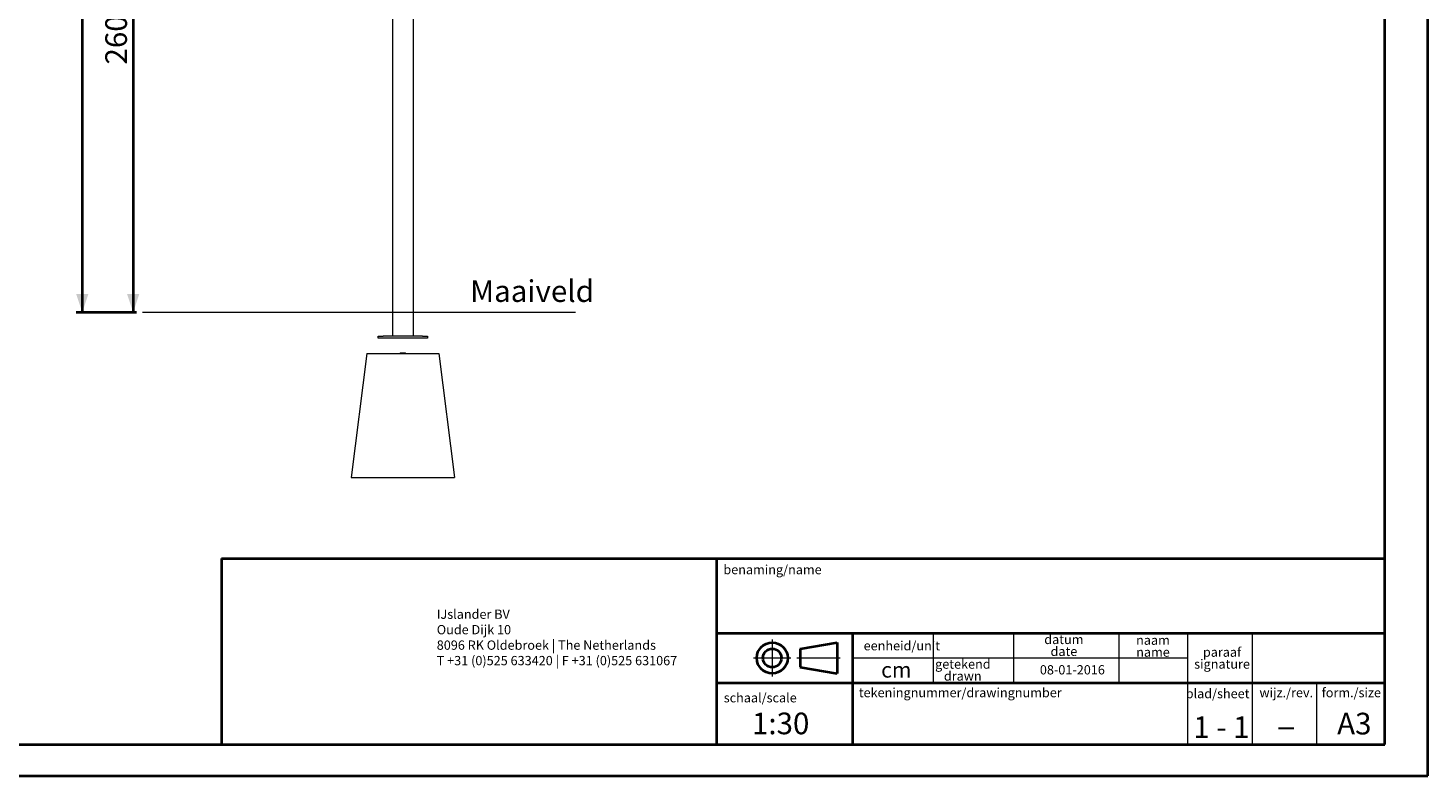
# Model space of a CAD drawing. Units: millimetres. Extents: x 0 to 42, y 0 to 29.8.
# Drawn here: x 19.4 to 42, y 0 to 12.1 of the extents above; entities that cross this region are included whole.
import ezdxf

# ---------------------------------------------------------------- set-up
doc = ezdxf.new("R2010")
doc.units = ezdxf.units.MM
doc.linetypes.add('CENTERX2', pattern=[2.032, 1.27, -0.254, 0.254, -0.254])
doc.layers.add('LE_NORM', color=179, linetype='Continuous', lineweight=40)
doc.layers.add('TXT_ALL', color=179, linetype='Continuous')
doc.styles.add('SLDTEXTSTYLE0', font='TXT', dxfattribs={"width": 0.605})
doc.styles.add('SLDTEXTSTYLE1', font='TXT', dxfattribs={"width": 0.617347})
doc.styles.add('SLDTEXTSTYLE2', font='TXT', dxfattribs={"width": 0.563})
doc.dimstyles.new('SLDDIMSTYLE0', dxfattribs={"dimtxt": 0.35, "dimasz": 0.3, "dimexe": 0, "dimexo": 0.0625, "dimgap": 0.0875, "dimtad": 1, "dimlfac": 30, "dimrnd": 1e-09, "dimzin": 12, "dimdsep": 46, "dimtxsty": 'SLDTEXTSTYLE0', "dimsah": 1, "dimcen": 0.09, "dimadec": 0, "dimazin": 3, "dimtfac": 1, "dimtofl": 0, "dimtmove": 0, "dimatfit": 3, "dimfxl": 0, "dimfrac": 2, "dimtolj": 1, "dimtzin": 12, "dimarcsym": 0})
doc.dimstyles.new('SLDDIMSTYLE2', dxfattribs={"dimtxt": 0.35, "dimasz": 0.3, "dimexe": 0, "dimexo": 0.0625, "dimgap": 0.0875, "dimtad": 1, "dimdec": 0, "dimlfac": 30, "dimrnd": 1e-09, "dimzin": 12, "dimdsep": 46, "dimtxsty": 'SLDTEXTSTYLE0', "dimsah": 1, "dimcen": 0.09, "dimadec": 0, "dimazin": 3, "dimtfac": 1, "dimtofl": 0, "dimtmove": 0, "dimatfit": 3, "dimfxl": 0, "dimfrac": 2, "dimtolj": 1, "dimtzin": 12, "dimarcsym": 0})

# ---------------------------------------------------------------- blocks, each defined once
blk = doc.blocks.new('SW_NOTE_2')
at = {"layer": 'LE_NORM', "color": 0, "char_height": 0.15, "attachment_point": 1, "style": 'SLDTEXTSTYLE0'}
for s, insert in [('IJslander BV', (0, 0.193)), ('Oude Dijk 10', (0, -0.057)), ('8096 RK Oldebroek | The Netherlands', (0, -0.307)), ('T +31 (0)525 633420 | F +31 (0)525 631067', (0, -0.557))]:
    blk.add_mtext(s, dxfattribs=dict(at, insert=insert))
blk = doc.blocks.new('SW_NOTE_3')
at = {"layer": 'TXT_ALL', "color": 0, "char_height": 0.15, "attachment_point": 2, "style": 'SLDTEXTSTYLE1'}
for s, insert in [('naam', (0.213, 0.193)), ('name', (0.213, 0))]:
    blk.add_mtext(s, dxfattribs=dict(at, insert=insert))
blk = doc.blocks.new('SW_NOTE_4')
at = {"layer": 'TXT_ALL', "color": 0, "char_height": 0.15, "attachment_point": 2, "style": 'SLDTEXTSTYLE1'}
for s, insert in [('datum', (0.287, 0.193)), ('date', (0.288, 0))]:
    blk.add_mtext(s, dxfattribs=dict(at, insert=insert))
blk = doc.blocks.new('SW_NOTE_5')
at = {"layer": 'TXT_ALL', "color": 0, "char_height": 0.15, "attachment_point": 2, "style": 'SLDTEXTSTYLE1'}
for s, insert in [('signature', (0.244, 0)), ('paraaf', (0.244, 0.193))]:
    blk.add_mtext(s, dxfattribs=dict(at, insert=insert))
blk = doc.blocks.new('SW_NOTE_6')
at = {"layer": 'TXT_ALL', "color": 0, "char_height": 0.15, "attachment_point": 2, "style": 'SLDTEXTSTYLE1'}
for s, insert in [('getekend', (0.354, 0.193)), ('drawn', (0.352, 0))]:
    blk.add_mtext(s, dxfattribs=dict(at, insert=insert))
blk = doc.blocks.new('SW_NOTE_7')
at = {"layer": 'LE_NORM', "color": 0, "attachment_point": 2}
for s, insert, char_height, style in [('blad/sheet', (0.389, 0.193), 0.15, 'SLDTEXTSTYLE0'), ('1 - 1', (0.451, -0.25), 0.35, 'SLDTEXTSTYLE2')]:
    blk.add_mtext(s, dxfattribs=dict(at, insert=insert, char_height=char_height, style=style))
blk = doc.blocks.new('_D_7')
at = {"layer": 'LE_NORM', "color": 218}
for p, q in [((21.394, 16.161), (20.972, 16.161)), ((21.071, 16.161), (21.071, 7.492)), ((21.124, 7.492), (20.972, 7.492))]:
    blk.add_line(p, q, dxfattribs=at)
for points in [[(21.071, 16.161), (20.971, 15.861), (21.171, 15.861)], [(21.071, 7.492), (21.171, 7.792), (20.971, 7.792)]]:
    blk.add_solid(points, dxfattribs=at)
at = {"layer": 'LE_NORM', "color": 218, "insert": (20.62, 11.498), "char_height": 0.35, "attachment_point": 1, "rotation": 90, "style": 'SLDTEXTSTYLE0'}
blk.add_mtext('260', dxfattribs=at)
blk = doc.blocks.new('_D_8')
at = {"layer": 'LE_NORM'}
for p, q in [((23.471, 17.926), (20.149, 17.926)), ((20.248, 17.926), (20.248, 7.492)), ((21.124, 7.492), (20.149, 7.492))]:
    blk.add_line(p, q, dxfattribs=at)
for points in [[(20.248, 17.926), (20.148, 17.626), (20.348, 17.626)], [(20.248, 7.492), (20.348, 7.792), (20.148, 7.792)]]:
    blk.add_solid(points, dxfattribs=at)
at = {"layer": 'LE_NORM', "insert": (19.797, 12.38), "char_height": 0.35, "attachment_point": 1, "rotation": 90, "style": 'SLDTEXTSTYLE0'}
blk.add_mtext('313', dxfattribs=at)

msp = doc.modelspace()

# ---------------------------------------------------------------- linework, layer by layer
at = {"color": 7, "linetype": 'Continuous', "lineweight": 40}
for p, q in [((42.00001, 0.00001), (42.00001, 29.70001)), ((41.30001, 0.51001), (41.30001, 29.17001)), ((0.00001, 0.00001), (42.00001, 0.00001))]:
    msp.add_line(p, q, dxfattribs=at)
at = {"color": 7, "linetype": 'Continuous', "lineweight": 0}
for p, q in [((25.26311, 14.66575), (25.26311, 7.10909)), ((25.59644, 14.66575), (25.59644, 7.10909)), ((25.02978, 7.07575), (25.02978, 7.10909)), ((25.02978, 7.10909), (25.11311, 7.10909)), ((25.11311, 7.07575), (25.02978, 7.07575)), ((25.74644, 7.10909), (25.11311, 7.10909)), ((25.74644, 7.07575), (25.11311, 7.07575)), ((25.74644, 7.10909), (25.82978, 7.10909)), ((25.82978, 7.07575), (25.74644, 7.07575)), ((25.82978, 7.10909), (25.82978, 7.07575)), ((24.84644, 6.82575), (24.59644, 4.82575)), ((24.84644, 6.82575), (26.01311, 6.82575)), ((25.38827, 6.83742), (25.38827, 6.82575)), ((25.38827, 6.83742), (25.47128, 6.83742)), ((25.47128, 6.82575), (25.47128, 6.83742)), ((26.01311, 6.82575), (26.26311, 4.82575)), ((24.59644, 4.82575), (26.26311, 4.82575))]:
    msp.add_line(p, q, dxfattribs=at)
at = {"color": 179, "linetype": 'Continuous', "lineweight": 40}
msp.add_line((1.50001, 0.51001), (41.30001, 0.51001), dxfattribs=at)
at = {"layer": 'LE_NORM', "color": 218, "lineweight": 0}
msp.add_line((28.21845, 7.49242), (21.22335, 7.49242), dxfattribs=at)
at = {"layer": 'LE_NORM'}
for p, q in [((22.50001, 3.51701), (41.30001, 3.51701)), ((22.50001, 3.51701), (22.50001, 0.51001)), ((30.50001, 3.51701), (30.50001, 0.51701)), ((30.50001, 2.30701), (41.30001, 2.30701)), ((32.70001, 2.30701), (32.70001, 0.50701)), ((31.85001, 2.05701), (32.45001, 2.15701)), ((31.85001, 2.05701), (31.85001, 1.75701)), ((32.45001, 2.15701), (32.45001, 1.65701)), ((31.85001, 1.75701), (32.45001, 1.65701)), ((30.50001, 1.50701), (41.30001, 1.50701))]:
    msp.add_line(p, q, dxfattribs=at)
at = {"layer": 'LE_NORM', "lineweight": 15}
for p, q in [((34.00001, 2.30701), (34.00001, 1.50701)), ((35.30001, 2.30701), (35.30001, 1.50701)), ((37.00001, 2.30701), (37.00001, 1.50701)), ((39.15645, 2.30701), (39.15645, 0.50701)), ((32.70001, 1.90701), (38.11288, 1.90701)), ((40.20001, 1.51701), (40.20001, 0.51701))]:
    msp.add_line(p, q, dxfattribs=at)
at = {"layer": 'LE_NORM', "color": 7, "lineweight": 15}
msp.add_line((38.11288, 2.30701), (38.11288, 0.50701), dxfattribs=at)
at = {"layer": 'LE_NORM', "linetype": 'CENTERX2', "lineweight": 0}
for p, q in [((31.40001, 2.20701), (31.40001, 1.60701)), ((31.10001, 1.90701), (31.70001, 1.90701)), ((31.80001, 1.90701), (32.50001, 1.90701))]:
    msp.add_line(p, q, dxfattribs=at)
at = {"layer": 'LE_NORM'}
for radius in [0.25, 0.15]:
    msp.add_circle((31.40001, 1.90701), radius, dxfattribs=at)

# ---------------------------------------------------------------- block references
for name, p in [('SW_NOTE_2', (25.9775, 2.49691)), ('SW_NOTE_7', (38.20984, 1.21366))]:
    msp.add_blockref(name, p, dxfattribs=at)
at = {"layer": 'TXT_ALL'}
for name, p in [('SW_NOTE_4', (35.82705, 2.08909)), ('SW_NOTE_3', (37.34149, 2.07733)), ('SW_NOTE_5', (38.42684, 1.88399)), ('SW_NOTE_6', (34.12789, 1.69066))]:
    msp.add_blockref(name, p, dxfattribs=at)

# ---------------------------------------------------------------- texts
at = {"layer": 'LE_NORM', "color": 218, "insert": (26.51731, 8.0113), "char_height": 0.35, "attachment_point": 1, "style": 'SLDTEXTSTYLE0'}
msp.add_mtext('Maaiveld', dxfattribs=at)
at = {"layer": 'LE_NORM', "insert": (39.57443, 1.17262), "char_height": 0.35, "attachment_point": 1, "style": 'SLDTEXTSTYLE0'}
msp.add_mtext('_', dxfattribs=at)
at = {"layer": 'TXT_ALL', "attachment_point": 1, "style": 'SLDTEXTSTYLE1'}
for s, insert, char_height in [('benaming/name', (30.6104, 3.41064), 0.15), ('eenheid/unit', (32.87775, 2.18057), 0.15), ('cm', (33.16086, 1.8404), 0.25), ('08-01-2016', (35.72632, 1.7912), 0.15), ('tekeningnummer/drawingnumber', (32.80001, 1.42259), 0.15), ('wijz./rev.', (39.27561, 1.42217), 0.15), ('form./size', (40.28126, 1.42217), 0.15), ('schaal/scale', (30.61658, 1.33973), 0.15), ('1:30', (31.07262, 1.02463), 0.35), ('A3', (40.53126, 1.02165), 0.35)]:
    msp.add_mtext(s, dxfattribs=dict(at, insert=insert, char_height=char_height))

# ---------------------------------------------------------------- dimensions: what is measured, and where the dimension line sits
at = {"layer": 'LE_NORM'}
dim = msp.add_linear_dim(base=(20.24796, 7.49242), p1=(23.56963, 17.92575), p2=(21.22335, 7.49242), angle=90, dimstyle='SLDDIMSTYLE0', dxfattribs=at)
dim.commit()
dim.dimension.update_dxf_attribs({"geometry": '_D_8', "text_midpoint": (20.24796, 12.70909), "dimtype": 160})
at = {"layer": 'LE_NORM', "color": 218}
dim = msp.add_linear_dim(base=(21.07106, 7.49242), p1=(21.49296, 16.16075), p2=(21.22335, 7.49242), angle=90, dimstyle='SLDDIMSTYLE2', dxfattribs=at)
dim.commit()
dim.dimension.update_dxf_attribs({"geometry": '_D_7', "text_midpoint": (21.07106, 11.82659), "dimtype": 160})

doc.saveas('drawing.dxf')
